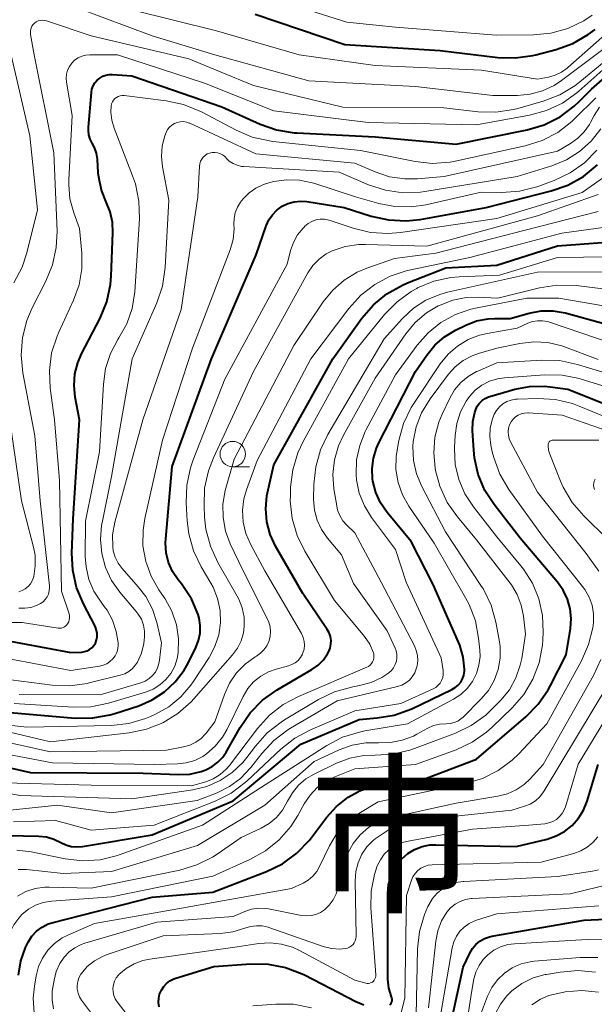
# Model space of a CAD drawing. Units: metres. Extents: x -62000 to -60000, y 19500 to 21000.
# Drawn here: x -60972 to -60915, y 20233 to 20330 of the extents above; entities that cross this region are included whole.
import ezdxf

# ---------------------------------------------------------------- set-up
doc = ezdxf.new("R2010")
doc.units = ezdxf.units.M
for name, color, linetype, lineweight in [('633100_広葉樹林', 7, 'Continuous', 13), ('710100_等高線(計曲線)', 7, 'Continuous', 40), ('710200_等高線(主曲線)', 7, 'Continuous', 13), ('811000_(注記)市・東京都の区', 7, 'Continuous', 80)]:
    doc.layers.add(name, color=color, linetype=linetype, lineweight=lineweight)
doc.styles.add('Style-Kanji', font='MS Gothic.ttf')

msp = doc.modelspace()

# ---------------------------------------------------------------- linework, layer by layer
at = {"layer": '633100_広葉樹林', "linetype": 'Continuous', "lineweight": 13}
msp.add_line((-60951.04, 20286.37), (-60949.373, 20286.37), dxfattribs=at)
msp.add_circle((-60951.04, 20287.62), 1.25, dxfattribs=at)
at = {"layer": '710100_等高線(計曲線)', "linetype": 'Continuous', "lineweight": 40, "flags": 128}
for points, elevation in [([(-60948.82, 20331), (-60939.99, 20328.01)], 760), ([(-60939.99, 20328.01), (-60930.57, 20327.43), (-60924.9, 20326.75), (-60923.16, 20326.69), (-60921.43, 20326.93), (-60921.15, 20327.01), (-60919.13, 20327.54), (-60917.49, 20328.13), (-60915.98, 20328.99), (-60915.3, 20329.51)], 760), ([(-60965.15, 20268.35), (-60964.93, 20268.52), (-60964.74, 20268.73), (-60964.59, 20268.98), (-60964.47, 20269.28), (-60964.41, 20269.6), (-60964.41, 20269.92), (-60964.46, 20270.23), (-60964.56, 20270.54), (-60964.61, 20270.65), (-60965.77, 20272.85), (-60966.44, 20274.46), (-60966.82, 20276.16), (-60966.9, 20277.86), (-60966.78, 20281.22), (-60966.14, 20291), (-60966.57, 20293.24), (-60966.69, 20294.38), (-60966.6, 20295.52), (-60966.33, 20296.63), (-60965.96, 20297.5), (-60964.13, 20301.04), (-60963.47, 20302.65), (-60963.1, 20304.35), (-60963.03, 20305.21), (-60962.85, 20309.43), (-60962.9, 20310.48), (-60963.13, 20311.51), (-60963.49, 20312.4), (-60963.99, 20313.64), (-60964.26, 20314.94), (-60964.3, 20315.36), (-60964.39, 20316.71), (-60964.48, 20317.29), (-60964.66, 20317.85), (-60964.89, 20318.28), (-60965.09, 20318.68), (-60965.22, 20319.1), (-60965.28, 20319.54), (-60965.27, 20319.85), (-60964.98, 20323.27), (-60964.92, 20323.61), (-60964.81, 20323.93), (-60964.64, 20324.23), (-60964.42, 20324.49), (-60964.16, 20324.71), (-60963.86, 20324.88), (-60963.54, 20324.99), (-60963.21, 20325.05), (-60962.91, 20325.06), (-60961, 20324.94), (-60952.12, 20321.88), (-60948.35, 20320.17), (-60946.71, 20319.59), (-60944.99, 20319.3), (-60944.71, 20319.29), (-60937, 20318.9), (-60929, 20318.18), (-60921.99, 20319.61), (-60920.32, 20320.11), (-60918.76, 20320.88), (-60917.36, 20321.92), (-60916.86, 20322.4), (-60915.65, 20323.62), (-60914.33, 20324.75)], 770), ([(-60957.61, 20277.89), (-60957.68, 20278.87), (-60957.65, 20279.27), (-60957, 20286.38), (-60953.13, 20297), (-60948.74, 20307.26), (-60947.74, 20310.13), (-60947.48, 20310.71), (-60947.12, 20311.23), (-60946.68, 20311.69), (-60946.16, 20312.06), (-60945.59, 20312.34), (-60944.98, 20312.51), (-60944.35, 20312.57), (-60943.73, 20312.53), (-60940.05, 20311.95), (-60937.38, 20311.09), (-60935.68, 20310.71), (-60933.94, 20310.62), (-60932.54, 20310.77), (-60926.05, 20311.95), (-60919.63, 20313.58), (-60917.98, 20314.15), (-60916.46, 20315), (-60915.07, 20316.15)], 780), ([(-60941.68, 20267.92), (-60941.56, 20268.14), (-60941.43, 20268.49), (-60941.35, 20268.86), (-60941.34, 20269.24), (-60941.4, 20269.62), (-60941.52, 20269.97), (-60941.72, 20270.33), (-60944.13, 20273.87), (-60946.81, 20278.53), (-60947.35, 20279.7), (-60947.68, 20280.94), (-60947.78, 20282.22), (-60947.67, 20283.5), (-60947.61, 20283.78), (-60947, 20286.56), (-60941.18, 20297), (-60938.31, 20301.01), (-60937.17, 20302.33), (-60935.83, 20303.44), (-60934.31, 20304.29), (-60933.82, 20304.5), (-60930.01, 20305.99), (-60925, 20306.25), (-60919, 20308.17), (-60911.52, 20308.71)], 790), ([(-60929.07, 20299.85), (-60928.06, 20300.34), (-60926.99, 20300.75), (-60925.86, 20300.97), (-60925.18, 20301), (-60923.67, 20301), (-60921.82, 20301.52), (-60920.63, 20301.74), (-60919.43, 20301.75), (-60918.24, 20301.55), (-60918.12, 20301.52), (-60911, 20299.55)], 800), ([(-60974.73, 20250.02), (-60970.16, 20249.93), (-60969.4, 20249.85), (-60968.67, 20249.64), (-60968, 20249.31), (-60967.5, 20249.07), (-60966.97, 20248.92), (-60966.43, 20248.87), (-60965.85, 20248.91), (-60959, 20250.07), (-60951, 20253.43), (-60944.32, 20259), (-60938.56, 20261.44), (-60936.78, 20261.59), (-60935.12, 20261.87), (-60933.39, 20262.5), (-60929.42, 20264.4), (-60929.09, 20264.59), (-60928.8, 20264.84), (-60928.56, 20265.13), (-60928.38, 20265.46), (-60928.25, 20265.82), (-60928.19, 20266.19), (-60928.18, 20266.4), (-60928.31, 20267.6), (-60928.64, 20268.76), (-60928.77, 20269.07), (-60931.26, 20274.74), (-60933.43, 20279), (-60935.81, 20281.87), (-60936.46, 20282.8), (-60936.93, 20283.84), (-60937.22, 20284.94), (-60937.25, 20285.15), (-60937.3, 20286.18), (-60937.17, 20287.21), (-60936.86, 20288.2), (-60936.65, 20288.66), (-60933, 20295.76), (-60931.91, 20297.38), (-60931.12, 20298.36), (-60930.17, 20299.19), (-60929.07, 20299.85)], 800), ([(-60927.17, 20291.72), (-60927.08, 20292), (-60926.92, 20292.33), (-60926.71, 20292.63), (-60926.45, 20292.89), (-60926.15, 20293.1), (-60925.82, 20293.25), (-60925.69, 20293.29), (-60923.21, 20294.01), (-60921.76, 20294.29), (-60920.28, 20294.32), (-60919.74, 20294.26), (-60917.98, 20294.02), (-60910.84, 20291.16)], 810), ([(-60972.17, 20236.23), (-60971.95, 20237.62), (-60971.49, 20238.96), (-60971.23, 20239.48), (-60970.86, 20240.05), (-60970.39, 20240.55), (-60969.85, 20240.96), (-60969.24, 20241.27), (-60968.75, 20241.43), (-60959, 20243.92), (-60953, 20244.41), (-60947.7, 20246.45), (-60946.13, 20247.21), (-60944.72, 20248.24), (-60943.51, 20249.49), (-60943.27, 20249.8), (-60941.79, 20251.78), (-60940.82, 20252.87), (-60939.67, 20253.78), (-60938.65, 20254.35), (-60938.62, 20254.36), (-60936.99, 20254.96), (-60935.28, 20255.27), (-60934.69, 20255.31), (-60932.62, 20255.38), (-60927, 20257.52), (-60922.13, 20261.7), (-60920.91, 20262.94), (-60919.92, 20264.38), (-60919.7, 20264.79), (-60918.17, 20267.83), (-60917.74, 20270.41), (-60917.67, 20271.39), (-60917.76, 20272.37), (-60918.03, 20273.32), (-60918.45, 20274.21), (-60919.01, 20275), (-60922.69, 20279.31), (-60925.26, 20282.63), (-60926.17, 20284.04), (-60926.82, 20285.6), (-60927.2, 20287.24), (-60927.27, 20288), (-60927.38, 20289.94), (-60927.35, 20290.84), (-60927.17, 20291.72)], 810), ([(-60973, 20262.12), (-60966.59, 20261.58), (-60964.85, 20261.59), (-60963.13, 20261.9), (-60962.67, 20262.04), (-60960.31, 20262.8), (-60958.98, 20263.37), (-60957.76, 20264.16), (-60956.71, 20265.14), (-60955.83, 20266.3), (-60955.45, 20266.99), (-60954.68, 20268.53), (-60954.4, 20269.23), (-60954.26, 20269.95), (-60954.24, 20270.7), (-60954.35, 20271.43), (-60954.45, 20271.78), (-60955.12, 20273.33), (-60956.1, 20274.82), (-60956.43, 20275.22), (-60956.98, 20276.04), (-60957.38, 20276.94), (-60957.61, 20277.89)], 780), ([(-60974.43, 20269.42), (-60967, 20268.03), (-60965.93, 20268.09), (-60965.65, 20268.13), (-60965.39, 20268.22), (-60965.15, 20268.35)], 770), ([(-60976.34, 20257.43), (-60971, 20256.22), (-60959.87, 20256.13), (-60956.41, 20256), (-60955.26, 20256.06), (-60954.14, 20256.31), (-60953.69, 20256.47), (-60953.07, 20256.79), (-60952.51, 20257.22), (-60952.03, 20257.73), (-60951.7, 20258.22), (-60950.32, 20260.65), (-60949.33, 20262.09), (-60948.11, 20263.33), (-60946.66, 20264.36), (-60943.23, 20266.36), (-60942.62, 20266.79), (-60942.1, 20267.31), (-60941.68, 20267.92)], 790), ([(-60923.08, 20248.92), (-60920.04, 20249.65), (-60919.14, 20249.95), (-60918.31, 20250.4), (-60917.56, 20250.99), (-60916.93, 20251.7), (-60916.44, 20252.51), (-60916.1, 20253.37), (-60915, 20257)], 820), ([(-60935.55, 20233.28), (-60935.47, 20233.37), (-60935.4, 20233.47), (-60935.36, 20233.59), (-60935.33, 20233.71), (-60935.33, 20233.84), (-60935.34, 20233.96), (-60935.38, 20234.07), (-60935.64, 20234.93), (-60935.75, 20235.82), (-60935.75, 20236.01), (-60935.75, 20244.27), (-60935.67, 20245.13), (-60935.45, 20245.96), (-60935.08, 20246.75), (-60934.58, 20247.45), (-60934.37, 20247.69), (-60933.78, 20248.21), (-60933.11, 20248.62), (-60932.37, 20248.9), (-60931.6, 20249.06), (-60931.01, 20249.08), (-60923.08, 20248.92)], 820), ([(-60930.25, 20228.11), (-60928.33, 20237), (-60927.66, 20238.4), (-60927.4, 20238.84), (-60927.06, 20239.24), (-60926.66, 20239.57), (-60926.21, 20239.83), (-60925.72, 20240), (-60925.48, 20240.05), (-60916.37, 20241.63), (-60914.27, 20241.73)], 830), ([(-60958.31, 20233.11), (-60958.36, 20233.53), (-60958.34, 20233.95), (-60958.25, 20234.36), (-60958.08, 20234.75), (-60957.85, 20235.1), (-60957.57, 20235.41), (-60957.23, 20235.67), (-60956.86, 20235.86), (-60956.66, 20235.93), (-60952.92, 20237.08), (-60949.27, 20237.34), (-60947.53, 20237.31), (-60945.82, 20236.98), (-60944.19, 20236.36), (-60943.95, 20236.24), (-60938.91, 20233.62), (-60938.1, 20233.29)], 820)]:
    msp.add_lwpolyline(points, dxfattribs=dict(at, elevation=elevation))
at = {"layer": '710200_等高線(主曲線)', "linetype": 'Continuous', "lineweight": 13, "flags": 128}
for points, elevation in [([(-60947, 20332.52), (-60939.79, 20330.21), (-60935, 20329.72), (-60925.06, 20328.94), (-60921.39, 20328.97), (-60919.66, 20329.14), (-60917.98, 20329.61), (-60916.41, 20330.36), (-60915.58, 20330.9)], 758), ([(-60966.37, 20331.63), (-60959, 20328.88), (-60952.81, 20327), (-60943.55, 20324.45), (-60933, 20323.87), (-60925.38, 20323), (-60922.96, 20323), (-60921.71, 20323.11), (-60920.49, 20323.44), (-60919.35, 20323.97), (-60918.61, 20324.46), (-60909, 20331.71)], 764), ([(-60961, 20331.45), (-60952.63, 20329.37), (-60944.5, 20327), (-60937, 20325.95), (-60926.52, 20325.48), (-60921, 20324.61), (-60919.91, 20324.81), (-60919.24, 20324.98), (-60918.62, 20325.28), (-60918.06, 20325.67), (-60917.98, 20325.74), (-60911, 20331.94)], 762), ([(-60972.15, 20272.43), (-60971.55, 20272.41), (-60970.96, 20272.49), (-60970.39, 20272.68), (-60970, 20272.87), (-60969.75, 20273.05), (-60969.53, 20273.27), (-60969.35, 20273.53), (-60969.22, 20273.81), (-60969.14, 20274.12), (-60969.11, 20274.43), (-60969.12, 20274.61), (-60970.04, 20283), (-60970.57, 20289.43), (-60971.74, 20295.64), (-60971.91, 20297.37), (-60971.78, 20299.11), (-60971.35, 20300.8), (-60970.81, 20302.05), (-60969.47, 20304.67), (-60968.81, 20306.28), (-60968.44, 20307.98), (-60968.37, 20309.62), (-60968.68, 20317.32), (-60970.63, 20327), (-60970.99, 20329), (-60971, 20329.21), (-60970.99, 20329.42), (-60970.93, 20329.62), (-60970.85, 20329.81), (-60970.73, 20329.98), (-60970.58, 20330.13), (-60970.41, 20330.25), (-60970.22, 20330.34), (-60970.01, 20330.4), (-60969.8, 20330.42), (-60969.6, 20330.4), (-60969.42, 20330.35), (-60965, 20328.87), (-60955.38, 20326.62), (-60949, 20323.98), (-60940.17, 20321.83)], 766), ([(-60940.17, 20321.83), (-60930.22, 20321.78), (-60926.82, 20321.39), (-60925.08, 20321.34), (-60923.35, 20321.6), (-60922.92, 20321.71), (-60920.41, 20322.43), (-60918.78, 20323.05), (-60917.29, 20323.95), (-60916.8, 20324.33), (-60912.01, 20328.28)], 766), ([(-60972.63, 20304.5), (-60971.82, 20306.04), (-60971.34, 20307.48), (-60970.29, 20311.71), (-60971.06, 20319), (-60973, 20327.4)], 764), ([(-60974.23, 20271), (-60971.81, 20271), (-60968.25, 20270.45), (-60968.09, 20270.44), (-60967.93, 20270.45), (-60967.77, 20270.5), (-60967.63, 20270.57), (-60967.5, 20270.67), (-60967.39, 20270.78), (-60967.32, 20270.87), (-60967.22, 20271.07), (-60967.16, 20271.28), (-60967.13, 20271.5), (-60967.14, 20271.73), (-60967.2, 20271.96), (-60967.92, 20274.08), (-60968.12, 20285), (-60968.62, 20291), (-60969.04, 20294.12), (-60969.12, 20295.86), (-60968.9, 20297.59), (-60968.37, 20299.25), (-60968.2, 20299.64), (-60966.75, 20302.79), (-60966.2, 20304.3), (-60965.93, 20305.88), (-60965.93, 20307.43), (-60966.14, 20309.86), (-60966.72, 20311.43), (-60967.09, 20312.79), (-60967.22, 20314.2), (-60967.21, 20314.67), (-60966.87, 20321), (-60967.43, 20324.29), (-60967.47, 20324.69), (-60967.43, 20325.09), (-60967.32, 20325.48), (-60967.15, 20325.85), (-60966.92, 20326.18), (-60966.63, 20326.46), (-60966.29, 20326.69), (-60965.93, 20326.86), (-60965.54, 20326.97), (-60965.14, 20327), (-60962.39, 20327), (-60953.81, 20324.19), (-60947, 20321.48), (-60937.69, 20320.31), (-60927, 20320.09), (-60921.77, 20321.04), (-60920.09, 20321.5), (-60918.51, 20322.24), (-60917.09, 20323.25), (-60916.9, 20323.42), (-60913.95, 20326.05)], 768), ([(-60973.24, 20267.46), (-60967, 20266.28), (-60964.18, 20266.7), (-60963.81, 20266.79), (-60963.47, 20266.94), (-60963.15, 20267.15), (-60962.88, 20267.41), (-60962.65, 20267.72), (-60962.48, 20268.06), (-60962.38, 20268.42), (-60962.33, 20268.8), (-60962.34, 20269), (-60962.52, 20270.13), (-60962.89, 20271.22), (-60963.44, 20272.22), (-60963.71, 20272.58), (-60964.03, 20273), (-60964.73, 20274.08), (-60965.22, 20275.26), (-60965.51, 20276.51), (-60965.58, 20277.53), (-60965.57, 20281), (-60964.17, 20287.83), (-60963.8, 20294.51), (-60963.58, 20296.06), (-60963.1, 20297.55), (-60962.36, 20298.93), (-60962.27, 20299.07), (-60961.49, 20300.46), (-60960.97, 20301.97), (-60960.71, 20303.62), (-60960.25, 20310.81), (-60960.3, 20312.55), (-60960.64, 20314.26), (-60960.91, 20315.05), (-60962.74, 20319.78), (-60962.96, 20320.55), (-60963.05, 20321.35), (-60963.02, 20321.98), (-60962.98, 20322.17), (-60962.91, 20322.36), (-60962.8, 20322.53), (-60962.67, 20322.68), (-60962.51, 20322.8), (-60962.34, 20322.89), (-60962.15, 20322.95), (-60961.95, 20322.98)], 772), ([(-60961.95, 20322.98), (-60961.75, 20322.98), (-60957.59, 20322.47), (-60955.89, 20322.11), (-60954.12, 20321.38), (-60950.71, 20319.57), (-60949.11, 20318.89), (-60947.41, 20318.5), (-60947.07, 20318.46), (-60938.44, 20317.56), (-60933.06, 20316.49), (-60931.33, 20316.29), (-60929.59, 20316.41), (-60928.95, 20316.53), (-60922.2, 20318.02), (-60920.54, 20318.54), (-60918.99, 20319.35), (-60917.61, 20320.41), (-60917.29, 20320.71), (-60915.24, 20322.76)], 772), ([(-60937, 20315.45), (-60935.57, 20314.98), (-60934.08, 20314.76), (-60932.83, 20314.77), (-60930.18, 20315), (-60919, 20317.51), (-60917.72, 20318.26), (-60917, 20318.77), (-60916.37, 20319.39), (-60915.87, 20320.12), (-60915.76, 20320.32), (-60915.41, 20321), (-60914.88, 20321.83)], 774), ([(-60975, 20265.61), (-60968.85, 20264.83), (-60967.11, 20264.76), (-60965.38, 20265), (-60965.19, 20265.04), (-60962.13, 20265.8), (-60961.69, 20265.95), (-60961.28, 20266.18), (-60960.92, 20266.47), (-60960.62, 20266.82), (-60960.44, 20267.1), (-60960.05, 20267.99), (-60959.82, 20268.93), (-60959.78, 20269.28), (-60959.75, 20269.56), (-60959.75, 20270.16), (-60959.85, 20270.75), (-60960.05, 20271.32), (-60960.35, 20271.84), (-60960.55, 20272.1), (-60962.16, 20274), (-60962.98, 20275.15), (-60963.58, 20276.43), (-60963.95, 20277.8), (-60964.09, 20279.2), (-60963.97, 20280.61), (-60963.92, 20280.85), (-60963, 20285.41), (-60960.95, 20297), (-60958.53, 20302.54), (-60957.97, 20304.19), (-60957.71, 20306.01), (-60957.35, 20312.65), (-60957.97, 20315.94), (-60958.07, 20316.97), (-60957.99, 20318.01), (-60957.73, 20319.01), (-60957.6, 20319.35), (-60957.46, 20319.62), (-60957.27, 20319.86), (-60957.05, 20320.06), (-60956.79, 20320.22), (-60956.51, 20320.33), (-60956.22, 20320.4), (-60955.91, 20320.41), (-60955.61, 20320.37), (-60955.33, 20320.27), (-60955.28, 20320.25), (-60948.76, 20317.24), (-60939, 20316.32), (-60937, 20315.45)], 774), ([(-60972.1, 20263.9), (-60964.13, 20263.87), (-60960.1, 20265.07), (-60959.68, 20265.23), (-60959.29, 20265.47), (-60958.95, 20265.77), (-60958.67, 20266.12), (-60958.46, 20266.52), (-60958.32, 20266.95), (-60958.26, 20267.28), (-60958.08, 20269), (-60958.53, 20271), (-60958.96, 20272.32), (-60959.61, 20273.56), (-60960.35, 20274.53), (-60961.94, 20276.32), (-60962.33, 20276.85), (-60962.63, 20277.44), (-60962.82, 20278.07), (-60962.88, 20278.47), (-60962.89, 20279.64), (-60962.67, 20280.89), (-60959.9, 20291), (-60956.13, 20301.87), (-60954.47, 20313), (-60954.33, 20316.01), (-60954.29, 20316.26), (-60954.22, 20316.5), (-60954.1, 20316.72), (-60953.95, 20316.91), (-60953.76, 20317.08), (-60953.55, 20317.22), (-60953.33, 20317.3), (-60953.08, 20317.36), (-60952.81, 20317.38), (-60952.55, 20317.34), (-60952.3, 20317.27), (-60952.06, 20317.15), (-60951.85, 20316.99), (-60951.73, 20316.87), (-60951.7, 20316.82), (-60951.38, 20316.52), (-60951.01, 20316.28), (-60950.61, 20316.1), (-60950.18, 20316), (-60949.95, 20315.98), (-60940.56, 20315.44), (-60937.64, 20314.19), (-60935.99, 20313.65), (-60934.26, 20313.4), (-60932.52, 20313.45), (-60932.08, 20313.51), (-60923, 20315.01), (-60919.56, 20316.06), (-60918.14, 20316.64), (-60916.83, 20317.45), (-60915.69, 20318.48), (-60914.75, 20319.69)], 776), ([(-60950.17, 20312.6), (-60950, 20312.81), (-60949.43, 20313.39), (-60948.76, 20313.86), (-60948.02, 20314.21), (-60947.47, 20314.38), (-60947, 20314.49), (-60945.73, 20314.68), (-60944.46, 20314.64), (-60943.2, 20314.38), (-60943.04, 20314.33), (-60938.93, 20313), (-60936.63, 20312.34), (-60935.04, 20312.03), (-60933.42, 20312), (-60931.99, 20312.21), (-60926.55, 20313.45), (-60924.49, 20313.42), (-60922.75, 20313.54), (-60921.06, 20313.97), (-60920.85, 20314.04), (-60919.34, 20314.61), (-60917.76, 20315.35), (-60916.34, 20316.36), (-60915.12, 20317.6)], 778), ([(-60943.93, 20310.09), (-60943.6, 20310.36), (-60943.23, 20310.57), (-60942.83, 20310.71), (-60942.41, 20310.78), (-60941.99, 20310.78), (-60941.57, 20310.7), (-60941.44, 20310.66), (-60939.16, 20309.89), (-60937.46, 20309.47), (-60935.72, 20309.36), (-60934.51, 20309.46), (-60925, 20310.85), (-60916.57, 20313.43), (-60912.7, 20316.15)], 782), ([(-60975, 20260.64), (-60969, 20259.25), (-60961.25, 20260.13), (-60959.55, 20260.48), (-60957.92, 20261.12), (-60956.44, 20262.03), (-60955.13, 20263.19), (-60954.88, 20263.46), (-60951.07, 20267.8), (-60950.58, 20268.46), (-60950.22, 20269.2), (-60949.99, 20269.99), (-60949.91, 20270.6), (-60949.92, 20271.53), (-60950.1, 20272.44), (-60950.44, 20273.3), (-60950.59, 20273.59), (-60952.5, 20276.94), (-60953.23, 20278.52), (-60953.68, 20280.2), (-60953.81, 20281.38), (-60953.87, 20282.52), (-60953.81, 20284.26), (-60953.44, 20285.96), (-60952.95, 20287.26), (-60949, 20295.75), (-60943.62, 20305.5), (-60943.14, 20306.22), (-60942.53, 20306.85), (-60941.83, 20307.36), (-60941.22, 20307.68), (-60939.94, 20308.1), (-60938.61, 20308.29), (-60937.94, 20308.3), (-60931.89, 20308.11), (-60921, 20311.11), (-60915, 20313.21)], 784), ([(-60972.61, 20263), (-60966.77, 20262.64), (-60965.03, 20262.69), (-60963.3, 20263.04), (-60959.64, 20264.14), (-60958.9, 20264.43), (-60958.22, 20264.85), (-60957.63, 20265.37), (-60957.14, 20265.99), (-60956.76, 20266.69), (-60956.51, 20267.45), (-60956.41, 20268), (-60956.38, 20269.4), (-60956.6, 20270.79), (-60957.05, 20272.12), (-60957.72, 20273.35), (-60957.81, 20273.48), (-60958.32, 20274.22), (-60959.1, 20275.57), (-60959.62, 20277.03), (-60959.89, 20278.56), (-60959.88, 20280.12), (-60959.7, 20281.26), (-60957.97, 20289), (-60955, 20298.07), (-60951.3, 20307.78), (-60951.01, 20308.79), (-60950.91, 20309.83), (-60950.92, 20310.3), (-60950.9, 20310.87), (-60950.79, 20311.43), (-60950.58, 20311.97), (-60950.28, 20312.46), (-60950.17, 20312.6)], 778), ([(-60951.73, 20284.27), (-60950.9, 20287.1), (-60945, 20298.32), (-60942.11, 20302.62), (-60941.17, 20303.79), (-60940.04, 20304.78), (-60938.76, 20305.55), (-60937.81, 20305.95), (-60935.1, 20306.9), (-60931, 20307.42), (-60922.33, 20309.67), (-60915, 20311.55)], 786), ([(-60976.76, 20261.28), (-60971.33, 20260.67), (-60963.04, 20260.85), (-60961.3, 20261.04), (-60959.63, 20261.53), (-60959.14, 20261.73), (-60958.67, 20261.95), (-60957.34, 20262.69), (-60956.15, 20263.66), (-60955.16, 20264.82), (-60954.94, 20265.14), (-60953.36, 20267.56), (-60952.79, 20268.63), (-60952.41, 20269.78), (-60952.24, 20270.97), (-60952.28, 20272.19), (-60952.53, 20273.37), (-60952.98, 20274.49), (-60953.2, 20274.89), (-60954.15, 20276.51), (-60954.9, 20278.08), (-60955.37, 20279.76), (-60955.53, 20281.04), (-60955.63, 20282.82), (-60955.57, 20284.56), (-60955.21, 20286.27), (-60954.95, 20287.04), (-60951.81, 20295), (-60945.66, 20306.34), (-60945.33, 20307.69), (-60945.06, 20308.49), (-60944.65, 20309.24), (-60944.11, 20309.9), (-60944.01, 20310.01), (-60943.93, 20310.09)], 782), ([(-60944.36, 20267.55), (-60944.17, 20267.87), (-60944.12, 20268), (-60944.01, 20268.37), (-60943.97, 20268.76), (-60943.99, 20269.14), (-60944.09, 20269.52), (-60944.24, 20269.87), (-60944.27, 20269.93), (-60947.89, 20276.11), (-60949.28, 20278.72), (-60949.74, 20279.78), (-60950, 20280.91), (-60950.07, 20282.07), (-60949.93, 20283.22), (-60949.68, 20284.1), (-60948.64, 20287), (-60943.34, 20297), (-60939.58, 20301.99), (-60938.41, 20303.29), (-60937.04, 20304.36), (-60935.5, 20305.18), (-60933.84, 20305.72), (-60933.63, 20305.77), (-60927.67, 20307), (-60918.6, 20309.4), (-60911.65, 20310.35)], 788), ([(-60936.06, 20301.39), (-60934.84, 20302.64), (-60933.43, 20303.66), (-60932.9, 20303.96), (-60932.81, 20304), (-60931.22, 20304.66), (-60929.53, 20305.03), (-60928.7, 20305.1), (-60924.73, 20305.27), (-60919, 20307), (-60911.28, 20307.1)], 792), ([(-60977.53, 20255), (-60972.05, 20253.95), (-60961, 20253.6), (-60954.99, 20254.5), (-60953.6, 20254.84), (-60952.28, 20255.41), (-60951.09, 20256.2), (-60950.05, 20257.19), (-60949.64, 20257.69), (-60948.79, 20258.82), (-60947.63, 20260.12), (-60946.25, 20261.19), (-60945.93, 20261.4), (-60942.58, 20263.4), (-60941.01, 20264.16), (-60939.19, 20264.66), (-60938.53, 20264.78), (-60937.4, 20265.08), (-60936.33, 20265.58), (-60935.65, 20266.03), (-60935.39, 20266.26), (-60935.17, 20266.54), (-60935.01, 20266.85), (-60934.9, 20267.18), (-60934.85, 20267.53), (-60934.86, 20267.88), (-60934.93, 20268.22), (-60935.03, 20268.47), (-60935.81, 20270.19), (-60939.14, 20274.86), (-60940.32, 20277.68), (-60941.71, 20279.34), (-60942.29, 20280.17), (-60942.72, 20281.09), (-60942.98, 20282.07), (-60943.07, 20283.17), (-60943.04, 20284.64), (-60942.86, 20286.37), (-60942.38, 20288.05), (-60941.66, 20289.55), (-60936.1, 20299), (-60934.3, 20301), (-60933.22, 20302), (-60931.99, 20302.8), (-60930.63, 20303.37), (-60929.86, 20303.58), (-60921, 20305.55), (-60912.28, 20305.59)], 794), ([(-60930.59, 20302.32), (-60929.34, 20302.8), (-60928.02, 20303.06), (-60926.85, 20303.09), (-60924.88, 20303), (-60920.79, 20304.01), (-60919.07, 20304.28), (-60917.17, 20304.23), (-60908.8, 20303.2)], 796), ([(-60930.51, 20300.61), (-60929.08, 20301.39), (-60927.55, 20301.91), (-60927.11, 20302.01), (-60922.04, 20303), (-60918.88, 20303), (-60908.73, 20301.27)], 798), ([(-60973, 20252.49), (-60968.32, 20253), (-60963, 20252.22), (-60954.55, 20253.45), (-60952.56, 20254.22), (-60951.35, 20254.82), (-60950.26, 20255.62), (-60949.26, 20256.69), (-60948.18, 20258.08), (-60947, 20259.36), (-60945.61, 20260.41), (-60945.34, 20260.57), (-60940.73, 20263.27), (-60934.8, 20264.69), (-60934.37, 20264.83), (-60933.98, 20265.05), (-60933.62, 20265.33), (-60933.33, 20265.66), (-60933.09, 20266.05), (-60933, 20266.25), (-60932.85, 20266.74), (-60932.79, 20267.25), (-60932.82, 20267.76), (-60932.94, 20268.26), (-60933.12, 20268.69), (-60936.4, 20275), (-60939, 20279.84), (-60939.8, 20280.61), (-60940.19, 20281.05), (-60940.49, 20281.55), (-60940.7, 20282.1), (-60940.79, 20282.5), (-60941.06, 20284.2), (-60941.16, 20285.62), (-60941.01, 20287.05), (-60940.62, 20288.43), (-60940.13, 20289.48), (-60937, 20295.11), (-60933.97, 20299.48), (-60933.04, 20300.6), (-60931.93, 20301.54), (-60930.77, 20302.23), (-60930.59, 20302.32)], 796), ([(-60974.79, 20255.21), (-60965, 20254.95), (-60955.12, 20254.88), (-60953.7, 20255.3), (-60952.96, 20255.59), (-60952.29, 20256.01), (-60951.69, 20256.54), (-60951.37, 20256.91), (-60948.6, 20260.56), (-60947.43, 20261.85), (-60946.06, 20262.92), (-60944.56, 20263.71), (-60937.82, 20266.59), (-60937.64, 20266.68), (-60937.48, 20266.81), (-60937.35, 20266.96), (-60937.24, 20267.13), (-60937.16, 20267.31), (-60937.12, 20267.51), (-60937.12, 20267.71), (-60937.14, 20267.91), (-60937.17, 20268), (-60937.53, 20268.86), (-60938.04, 20269.64), (-60938.17, 20269.8), (-60941, 20273.17), (-60943.93, 20278.04), (-60944.69, 20279.6), (-60945.17, 20281.28), (-60945.36, 20283.01), (-60945.35, 20283.5), (-60945.33, 20284.34), (-60945.12, 20286.08), (-60944.62, 20287.75), (-60944.1, 20288.85), (-60939.63, 20297), (-60936.06, 20301.39)], 792), ([(-60972.65, 20251.35), (-60968.53, 20251.47), (-60965, 20250.52), (-60958.79, 20251), (-60952.77, 20253.39), (-60951.21, 20254.17), (-60949.81, 20255.21), (-60949.61, 20255.39), (-60946.29, 20258.51), (-60944.92, 20259.59), (-60943.37, 20260.42), (-60939, 20262.29), (-60934.45, 20263), (-60931.27, 20264.47), (-60931.01, 20264.61), (-60930.78, 20264.81), (-60930.59, 20265.03), (-60930.44, 20265.29), (-60930.33, 20265.57), (-60930.28, 20265.86), (-60930.28, 20266.16), (-60930.29, 20266.26), (-60930.47, 20267.53), (-60933.94, 20275), (-60935, 20278.22), (-60937.35, 20281.37), (-60938.06, 20282.52), (-60938.56, 20283.77), (-60938.83, 20285.09), (-60938.87, 20285.59), (-60938.83, 20287.05), (-60938.52, 20288.48), (-60937.98, 20289.84), (-60937.9, 20289.99), (-60935, 20295.42), (-60932.85, 20298.37), (-60931.78, 20299.59), (-60930.51, 20300.61)], 798), ([(-60928.54, 20263.91), (-60927.91, 20264.5), (-60927.39, 20265.19), (-60927.01, 20265.96), (-60926.76, 20266.79), (-60926.65, 20267.65), (-60926.67, 20268.29), (-60926.79, 20269.45), (-60927.11, 20271.16), (-60927.73, 20272.79), (-60928.07, 20273.44), (-60931.16, 20278.84), (-60933.67, 20282.48), (-60934.3, 20283.61), (-60934.73, 20284.82), (-60934.94, 20286.09), (-60934.93, 20287.38), (-60934.84, 20288), (-60934.66, 20288.96), (-60934.2, 20290.64), (-60933.45, 20292.21), (-60933.13, 20292.72), (-60930.58, 20296.51), (-60929.81, 20297.47), (-60928.88, 20298.27), (-60927.83, 20298.91), (-60926.69, 20299.35), (-60925.95, 20299.52), (-60923, 20300.03), (-60921.95, 20300.52), (-60921.48, 20300.69), (-60920.98, 20300.77), (-60920.48, 20300.77), (-60919.98, 20300.68), (-60919.81, 20300.63), (-60913.51, 20298.49)], 802), ([(-60934.32, 20259.39), (-60933.2, 20259.81), (-60932.87, 20259.99), (-60931.79, 20260.58), (-60931.24, 20260.83), (-60930.64, 20260.98), (-60929.98, 20261.02), (-60929.59, 20261.04), (-60929.21, 20261.13), (-60928.85, 20261.28), (-60928.53, 20261.5), (-60928.32, 20261.68), (-60926.56, 20263.44), (-60925.83, 20264.31), (-60925.26, 20265.3), (-60924.87, 20266.37), (-60924.67, 20267.5), (-60924.67, 20268.64), (-60924.76, 20269.29), (-60925.09, 20271.03), (-60925.56, 20272.71), (-60926.32, 20274.28), (-60926.57, 20274.67), (-60930.05, 20279.95), (-60932.4, 20284.42), (-60932.92, 20285.67), (-60933.22, 20286.99), (-60933.28, 20288.35), (-60933.25, 20288.85), (-60932.96, 20290.3), (-60932.43, 20291.69), (-60931.58, 20293.07), (-60929.77, 20295.49), (-60929.1, 20296.23), (-60928.31, 20296.85), (-60927.43, 20297.32), (-60926.81, 20297.54), (-60925, 20298.07), (-60922.74, 20298.54), (-60921.35, 20298.7), (-60919.96, 20298.61), (-60918.6, 20298.29), (-60918.32, 20298.19), (-60915, 20296.94)], 804), ([(-60943.01, 20256.06), (-60940.8, 20257.13), (-60939.49, 20257.63), (-60938.11, 20257.9), (-60937, 20257.93), (-60935.27, 20258.02), (-60933.58, 20258.41), (-60933.13, 20258.57), (-60929.08, 20260.1), (-60927.51, 20260.86), (-60926.09, 20261.87), (-60925.45, 20262.48), (-60924.6, 20263.35), (-60923.76, 20264.38), (-60923.12, 20265.54), (-60922.68, 20266.79), (-60922.54, 20267.46), (-60922.16, 20269.84), (-60922.36, 20271.64), (-60922.58, 20272.73), (-60922.98, 20273.77), (-60923.56, 20274.73), (-60923.67, 20274.87), (-60927, 20279.15), (-60928.89, 20281.42), (-60929.89, 20282.85), (-60930.62, 20284.44), (-60931.04, 20286.01), (-60931.08, 20286.22), (-60931.22, 20287.75), (-60931.1, 20289.28), (-60930.72, 20290.76), (-60930.39, 20291.56), (-60929.64, 20293.14), (-60929.17, 20293.96), (-60928.56, 20294.68), (-60927.83, 20295.28), (-60927.01, 20295.75), (-60926.88, 20295.81), (-60925, 20296.62), (-60920.57, 20296.89), (-60918.83, 20296.84), (-60917.03, 20296.47), (-60909.76, 20294.24)], 806), ([(-60971.8, 20242.22), (-60971.18, 20242.73), (-60970.48, 20243.13), (-60969.73, 20243.39), (-60968.91, 20243.53), (-60963, 20243.96), (-60953, 20246), (-60949.34, 20247.63), (-60947.81, 20248.47), (-60946.46, 20249.56), (-60945.31, 20250.88), (-60944.62, 20251.97), (-60943.99, 20253.13), (-60943.42, 20253.99), (-60942.71, 20254.73), (-60941.88, 20255.34), (-60940.98, 20255.78), (-60939, 20256.57), (-60933, 20257.01), (-60929.02, 20258.45), (-60927.44, 20259.19), (-60926.01, 20260.19), (-60925.46, 20260.68), (-60923.48, 20262.6), (-60922.34, 20263.92), (-60921.45, 20265.41), (-60920.83, 20267.04), (-60920.5, 20268.76), (-60920.46, 20269.29), (-60920.42, 20270.04), (-60920.49, 20271.71), (-60920.84, 20273.33), (-60921.47, 20274.87), (-60922.36, 20276.28), (-60922.62, 20276.61), (-60925, 20279.46), (-60927.31, 20282.4), (-60928.14, 20283.69), (-60928.75, 20285.11), (-60929.09, 20286.6), (-60929.18, 20288.14), (-60929.17, 20288.29), (-60929.11, 20289.44), (-60928.94, 20290.63), (-60928.57, 20291.78), (-60928.01, 20292.84), (-60927.69, 20293.29), (-60927.13, 20293.91), (-60926.46, 20294.42), (-60925.72, 20294.8), (-60924.93, 20295.05), (-60924.23, 20295.15), (-60920.3, 20295.42), (-60918.56, 20295.39), (-60916.85, 20295.06), (-60916.67, 20295.01), (-60909.27, 20292.73)], 808), ([(-60938.61, 20252.16), (-60936.69, 20253.31), (-60928.09, 20255.11), (-60926.42, 20255.61), (-60924.86, 20256.4), (-60923.47, 20257.44), (-60922.84, 20258.05), (-60920.07, 20261), (-60916.64, 20267.24), (-60915.95, 20268.82), (-60915.54, 20270.49), (-60915.47, 20271), (-60915.46, 20271.86), (-60915.6, 20272.7), (-60915.88, 20273.51), (-60916.3, 20274.26), (-60916.53, 20274.57), (-60920.49, 20279.51), (-60923.8, 20284.14), (-60924.69, 20285.65), (-60925.3, 20287.28), (-60925.44, 20287.84), (-60925.58, 20288.51), (-60925.69, 20289.34), (-60925.65, 20290.18), (-60925.46, 20291), (-60925.25, 20291.54), (-60925.03, 20291.93), (-60924.74, 20292.28), (-60924.4, 20292.57), (-60924.01, 20292.8), (-60923.58, 20292.95), (-60923.14, 20293.04), (-60922.97, 20293.05), (-60920.96, 20293.1), (-60919.22, 20293), (-60917.52, 20292.6), (-60916.87, 20292.36), (-60911.75, 20290.25)], 812), ([(-60914.94, 20276.06), (-60916.2, 20277.8), (-60921, 20283.85), (-60923.65, 20288.81), (-60923.79, 20289.13), (-60923.86, 20289.47), (-60923.88, 20289.82), (-60923.84, 20290.16), (-60923.74, 20290.5), (-60923.59, 20290.79), (-60923.4, 20291.05), (-60923.16, 20291.28), (-60922.89, 20291.46), (-60922.6, 20291.59), (-60922.28, 20291.66), (-60921.95, 20291.69), (-60921.86, 20291.68), (-60918.56, 20291.44), (-60911, 20288.83)], 814), ([(-60972.14, 20274.04), (-60971.81, 20274.16), (-60971.5, 20274.33), (-60971.23, 20274.55), (-60971, 20274.81), (-60970.81, 20275.11), (-60970.69, 20275.44), (-60970.66, 20275.54), (-60970.51, 20276.59), (-60970.54, 20277.64), (-60970.69, 20278.45), (-60971.88, 20283), (-60973, 20290.71)], 764), ([(-60914.07, 20279.22), (-60916.42, 20281.52), (-60917.55, 20282.85), (-60918.44, 20284.35), (-60918.71, 20284.96), (-60919.77, 20287.62), (-60919.89, 20288.02), (-60919.93, 20288.44), (-60919.94, 20288.53), (-60919.93, 20288.61), (-60919.91, 20288.69), (-60919.87, 20288.77), (-60919.82, 20288.83), (-60919.76, 20288.89), (-60919.7, 20288.94), (-60919.62, 20288.97), (-60919.54, 20288.99), (-60919.46, 20289), (-60914.92, 20289)], 816), ([(-60915.36, 20284.14), (-60915.42, 20284.34), (-60915.45, 20284.54), (-60915.44, 20284.75), (-60915.39, 20284.95), (-60915.31, 20285.14)], 818), ([(-60974.54, 20259.46), (-60969, 20258.24), (-60957.58, 20258.42), (-60955.89, 20258.74), (-60955.27, 20258.92), (-60954.69, 20259.2), (-60954.16, 20259.57), (-60953.71, 20260.04), (-60953.66, 20260.1), (-60952.8, 20261.2), (-60951.86, 20263.9), (-60951.36, 20265.02), (-60950.68, 20266.03), (-60949.82, 20266.91), (-60948.83, 20267.63), (-60948.71, 20267.69), (-60948.31, 20267.97), (-60947.97, 20268.31), (-60947.69, 20268.7), (-60947.49, 20269.14), (-60947.36, 20269.61), (-60947.31, 20270.09), (-60947.35, 20270.57), (-60947.48, 20271.04), (-60947.61, 20271.35), (-60949.97, 20276.03), (-60951.29, 20278.78), (-60951.76, 20280.03), (-60952, 20281.35), (-60952.02, 20282.69), (-60951.8, 20284.01), (-60951.73, 20284.27)], 786), ([(-60975.94, 20258.51), (-60968.83, 20257.17), (-60958.74, 20257), (-60956.5, 20257.06), (-60955.62, 20257.16), (-60954.78, 20257.41), (-60953.99, 20257.8), (-60953.62, 20258.05), (-60952.76, 20258.81), (-60952.05, 20259.7), (-60951.63, 20260.43), (-60950.02, 20263.71), (-60949.56, 20264.48), (-60948.98, 20265.15), (-60948.28, 20265.71), (-60947.5, 20266.14), (-60946.76, 20266.4), (-60945.55, 20266.72), (-60945.2, 20266.85), (-60944.88, 20267.03), (-60944.6, 20267.27), (-60944.36, 20267.55)], 788), ([(-60968.7, 20232.91), (-60968.84, 20233.77), (-60968.84, 20234.64), (-60968.79, 20235), (-60968.66, 20235.74), (-60968.44, 20236.58), (-60968.08, 20237.37), (-60967.66, 20238), (-60967.18, 20238.51), (-60966.62, 20238.93), (-60965.99, 20239.24), (-60965.64, 20239.36), (-60958.54, 20241.46), (-60951, 20242.01), (-60949.86, 20242.51), (-60949.2, 20242.73), (-60948.51, 20242.83), (-60947.82, 20242.81), (-60947.5, 20242.76), (-60944.25, 20242.11), (-60943.78, 20242.06), (-60943.3, 20242.09), (-60942.83, 20242.2), (-60942.39, 20242.4), (-60942, 20242.66), (-60941.52, 20243.11), (-60941.13, 20243.64), (-60940.84, 20244.23), (-60940.69, 20244.69), (-60940.05, 20247.23), (-60939.69, 20248.26), (-60939.16, 20249.21), (-60938.47, 20250.05), (-60937.65, 20250.77), (-60936.71, 20251.33), (-60935.69, 20251.72), (-60935.29, 20251.82), (-60929, 20253.17), (-60924.88, 20253.86), (-60923.95, 20254.1), (-60923.08, 20254.5), (-60922.29, 20255.04), (-60921.72, 20255.59), (-60920.44, 20257), (-60915.45, 20265.78), (-60914.73, 20267.36)], 814), ([(-60937.17, 20249.54), (-60937, 20249.68), (-60935.72, 20250.53), (-60934.32, 20251.14), (-60932.83, 20251.49), (-60932.46, 20251.54), (-60923.51, 20252.49), (-60922.25, 20252.88), (-60921.7, 20253.1), (-60921.19, 20253.42), (-60920.75, 20253.82), (-60920.38, 20254.29), (-60920.32, 20254.39), (-60913.94, 20265)], 816), ([(-60935.6, 20248.61), (-60935.04, 20248.99), (-60934.42, 20249.26), (-60933.89, 20249.39), (-60927.39, 20250.61), (-60921.84, 20251), (-60920.26, 20251.16), (-60919.86, 20251.23), (-60919.47, 20251.38), (-60919.12, 20251.59), (-60918.8, 20251.86), (-60918.54, 20252.18), (-60918.34, 20252.54), (-60918.23, 20252.83), (-60916.96, 20257.04), (-60912.14, 20265)], 818), ([(-60972.34, 20248.55), (-60970.93, 20248.39), (-60967.58, 20247.71), (-60965.85, 20247.51), (-60964.11, 20247.61), (-60962.42, 20248.02), (-60962.23, 20248.08), (-60954.02, 20251), (-60947.84, 20255), (-60941.75, 20258.88), (-60940.2, 20259.68), (-60938.54, 20260.2), (-60938.01, 20260.31), (-60933.82, 20261), (-60929.26, 20263.44), (-60928.54, 20263.91)], 802), ([(-60972.2, 20246.63), (-60971.39, 20246.63), (-60967.75, 20246.25), (-60963, 20246.46), (-60954.53, 20249), (-60947.88, 20253), (-60943, 20257.31), (-60940.55, 20258.44), (-60939.26, 20258.91), (-60937.91, 20259.14), (-60936.67, 20259.15), (-60935.48, 20259.17), (-60934.32, 20259.39)], 804), ([(-60972.27, 20244.02), (-60971.43, 20244.46), (-60970.52, 20244.76), (-60969.58, 20244.89), (-60969.15, 20244.9), (-60965, 20244.8), (-60956.25, 20246.59), (-60954.58, 20247.09), (-60953.02, 20247.87), (-60952.56, 20248.17), (-60950.2, 20249.8), (-60948.25, 20250.71), (-60947.44, 20251.18), (-60946.72, 20251.78), (-60946.12, 20252.5), (-60945.63, 20253.37), (-60945.16, 20254.21), (-60944.55, 20254.95), (-60943.83, 20255.57), (-60943.01, 20256.06)], 806), ([(-60970.63, 20232.46), (-60970.72, 20233.94), (-60970.6, 20235.15), (-60970.43, 20236.15), (-60970.19, 20237.06), (-60969.8, 20237.91), (-60969.27, 20238.68), (-60968.61, 20239.35), (-60967.85, 20239.89), (-60967.31, 20240.17), (-60964.67, 20241.33), (-60957, 20242.66), (-60945.23, 20244.77), (-60944.11, 20245.29), (-60943.6, 20245.59), (-60943.14, 20245.98), (-60942.76, 20246.43), (-60942.47, 20246.93), (-60941.5, 20248.97), (-60940.85, 20250.09), (-60940.01, 20251.07), (-60939.01, 20251.9), (-60938.61, 20252.16)], 812), ([(-60964.97, 20232.43), (-60965.95, 20233.75), (-60966.15, 20234.08), (-60966.3, 20234.44), (-60966.38, 20234.83), (-60966.39, 20235.21), (-60966.33, 20235.6), (-60966.21, 20235.97), (-60966.03, 20236.31), (-60965.97, 20236.4), (-60965.38, 20237.07), (-60964.68, 20237.64), (-60963.9, 20238.07), (-60963.44, 20238.25), (-60957.89, 20240.11), (-60952.26, 20240.32), (-60951.03, 20240.48), (-60949.84, 20240.85), (-60949.28, 20241.02), (-60948.71, 20241.1), (-60948.13, 20241.07), (-60947.56, 20240.94), (-60947.48, 20240.92), (-60942.03, 20239.03), (-60941.28, 20238.85), (-60940.5, 20238.79), (-60939.92, 20238.84), (-60939.71, 20238.89), (-60939.51, 20238.98), (-60939.33, 20239.1), (-60939.17, 20239.25), (-60939.05, 20239.42), (-60938.95, 20239.61), (-60938.89, 20239.82), (-60938.86, 20240.04), (-60938.86, 20240.09), (-60938.96, 20245.54), (-60938.89, 20246.44), (-60938.67, 20247.31), (-60938.31, 20248.14), (-60937.8, 20248.89), (-60937.17, 20249.54)], 816), ([(-60934.74, 20231.37), (-60934.06, 20233.94), (-60933.91, 20244.09), (-60933.42, 20245.58), (-60933.27, 20245.93), (-60933.06, 20246.26), (-60932.79, 20246.54), (-60932.48, 20246.77), (-60932.13, 20246.95), (-60931.76, 20247.06), (-60931.36, 20247.11), (-60920.63, 20247.37), (-60917.4, 20248.23), (-60916.71, 20248.48), (-60916.08, 20248.84), (-60915.52, 20249.31), (-60915.04, 20249.87)], 822), ([(-60960.25, 20230.72), (-60962.43, 20233.58), (-60962.62, 20233.88), (-60962.76, 20234.21), (-60962.84, 20234.56), (-60962.85, 20234.92), (-60962.8, 20235.28), (-60962.7, 20235.62), (-60962.53, 20235.94), (-60962.31, 20236.22), (-60962.26, 20236.28), (-60961.56, 20236.88), (-60960.76, 20237.34), (-60959.9, 20237.66), (-60959.22, 20237.8), (-60950.6, 20239), (-60948.47, 20239.33), (-60947.35, 20239.4), (-60946.23, 20239.28), (-60945.15, 20238.97), (-60944.44, 20238.64), (-60939, 20235.72), (-60937.93, 20235.43), (-60937.79, 20235.41), (-60937.66, 20235.41), (-60937.52, 20235.43), (-60937.39, 20235.48), (-60937.27, 20235.54), (-60937.17, 20235.63), (-60937.08, 20235.74), (-60937.01, 20235.86), (-60936.96, 20235.98), (-60936.94, 20236.12), (-60936.94, 20236.25), (-60937.41, 20242.86), (-60937.38, 20244.52), (-60937.07, 20246.15), (-60936.78, 20247), (-60936.48, 20247.6), (-60936.09, 20248.15), (-60935.6, 20248.61)], 818), ([(-60932.94, 20232.27), (-60932.81, 20238.8), (-60932.63, 20240.54), (-60932.14, 20242.21), (-60931.81, 20242.98), (-60931.71, 20243.17), (-60931.35, 20243.78), (-60930.88, 20244.32), (-60930.33, 20244.77), (-60929.7, 20245.12), (-60929.03, 20245.35), (-60928.33, 20245.46), (-60928.25, 20245.47), (-60919, 20245.94), (-60915.57, 20246.47), (-60914.96, 20246.62)], 824), ([(-60931.74, 20233), (-60931.02, 20239.58), (-60930.82, 20240.6), (-60930.44, 20241.57), (-60929.92, 20242.43), (-60929.55, 20242.86), (-60929.11, 20243.22), (-60928.61, 20243.5), (-60928.07, 20243.69), (-60927.51, 20243.78), (-60927.42, 20243.79), (-60917.77, 20244.23), (-60912.25, 20245.6)], 826), ([(-60930.69, 20231.49), (-60929.39, 20238.92), (-60929.23, 20239.51), (-60928.98, 20240.05), (-60928.64, 20240.55), (-60928.21, 20240.97), (-60927.72, 20241.32), (-60927.17, 20241.58), (-60927.01, 20241.63), (-60925, 20242.26), (-60914.93, 20243.07)], 828), ([(-60975.27, 20233.09), (-60974.7, 20234.02), (-60974.3, 20235.04), (-60974.17, 20235.52), (-60973.35, 20239.39), (-60973.06, 20240.32), (-60972.62, 20241.2), (-60972.03, 20241.98), (-60971.8, 20242.22)], 808), ([(-60930.51, 20221.55), (-60930.27, 20221.71), (-60930.07, 20221.92), (-60930, 20222), (-60929.54, 20222.75), (-60929.22, 20223.56), (-60929.07, 20224.23), (-60927.5, 20234.5), (-60927.25, 20235.85), (-60927.06, 20236.53), (-60926.75, 20237.18), (-60926.34, 20237.75), (-60925.99, 20238.12), (-60925.88, 20238.22), (-60925.29, 20238.67), (-60924.63, 20239.01), (-60923.92, 20239.23), (-60923.26, 20239.32), (-60916.08, 20239.75), (-60914.34, 20239.7)], 832), ([(-60927.11, 20231), (-60925.9, 20234.16), (-60925.48, 20235.01), (-60924.93, 20235.77), (-60924.25, 20236.42), (-60923.47, 20236.94), (-60922.61, 20237.33), (-60921.7, 20237.55), (-60921.3, 20237.6), (-60916.76, 20237.97), (-60915.02, 20237.97)], 834), ([(-60925.11, 20232.45), (-60924.64, 20233.37), (-60924.02, 20234.18), (-60923.52, 20234.68), (-60922.52, 20235.4), (-60921.41, 20235.94), (-60920.23, 20236.28), (-60920.1, 20236.3), (-60918.76, 20236.53), (-60917.02, 20236.68), (-60915.28, 20236.52)], 836), ([(-60921.55, 20233.28), (-60920.68, 20233.84), (-60919.86, 20234.2), (-60918.26, 20234.59), (-60916.62, 20234.71), (-60914.98, 20234.54)], 838), ([(-60949.07, 20233.18), (-60946.8, 20233.36), (-60945.06, 20233.35), (-60943.26, 20233.01)], 822)]:
    msp.add_lwpolyline(points, dxfattribs=dict(at, elevation=elevation))

# ---------------------------------------------------------------- texts
at = {"layer": '811000_(注記)市・東京都の区', "linetype": 'Continuous', "lineweight": 80, "style": 'Style-Kanji'}
msp.add_text('市', height=12.5, dxfattribs=at).set_placement((-60943.5, 20243.75))

doc.saveas('drawing.dxf')
